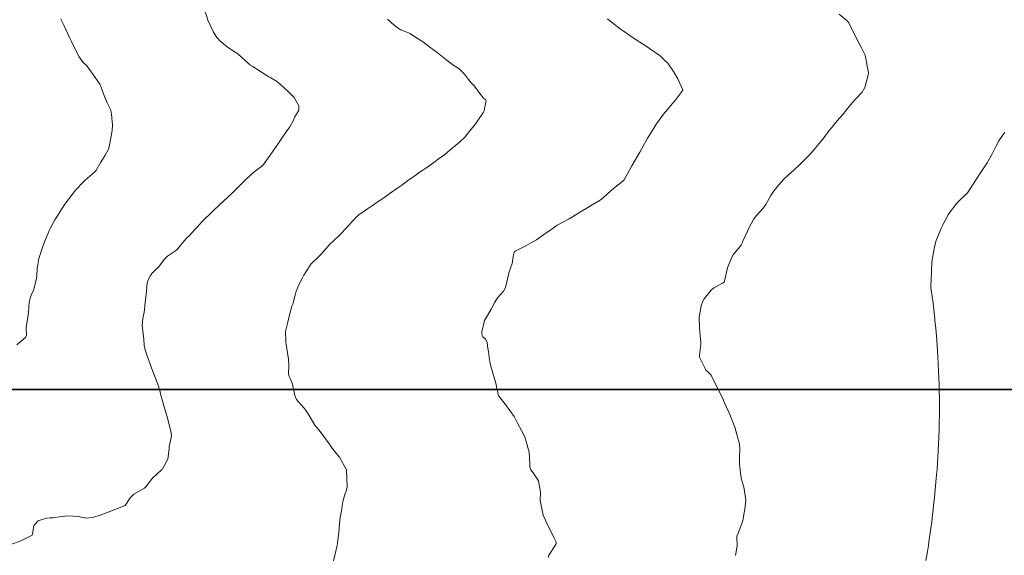
# Model space of a CAD drawing. Units: metres. Extents: x 801817 to 805545, y 8127144 to 8130715.
# Drawn here: x 802285 to 802360, y 8127443 to 8127484 of the extents above; entities that cross this region are included whole.
import ezdxf

# ---------------------------------------------------------------- set-up
doc = ezdxf.new("R2010")
doc.units = ezdxf.units.M
doc.header["$LTSCALE"] = 25
doc.layers.add('2-coordenadas', color=8, linetype='Continuous')
doc.layers.add('Curva Indice', color=36, linetype='Continuous')

msp = doc.modelspace()

# ---------------------------------------------------------------- linework, layer by layer
at = {"layer": '2-coordenadas'}
msp.add_lwpolyline([(802896.741, 8127455.3918), (802054.0196, 8127455.3918), (802054.0196, 8128384.1292), (802896.741, 8128384.1292)], close=True, dxfattribs=at)
at = {"layer": '2-coordenadas', "color": 8}
msp.add_lwpolyline([(802054.0196, 8128384.1292), (802054.0196, 8127455.3918), (802896.741, 8127455.3918), (802896.741, 8128384.1292)], close=True, dxfattribs=at)
at = {"layer": 'Curva Indice', "color": 36, "linetype": 'Continuous', "lineweight": 13, "flags": 128}
for points, elevation in [([(802300, 8127482.0239), (802299.9583, 8127482.0606), (802299.8181, 8127482.2153), (802299.5631, 8127482.6148), (802299.143, 8127483.5521), (802299.0203, 8127483.8844), (802298.9696, 8127484.0128), (802298.8623, 8127484.344), (802298.7826, 8127484.7533), (802298.7639, 8127485.0888), (802298.8289, 8127485.3876), (802298.9969, 8127485.7959), (802299.0819, 8127486.0084), (802299.3378, 8127486.5817), (802299.4496, 8127486.8852), (802299.6851, 8127487.6098), (802299.8077, 8127487.9411), (802299.9744, 8127488.3758), (802300, 8127488.437)], 282.5), ([(802284.5775, 8127458.7985), (802285.2495, 8127459.3561), (802285.3139, 8127459.5496), (802285.2977, 8127460.0634), (802285.314, 8127460.2937), (802285.4448, 8127461.0469), (802285.4642, 8127461.2773), (802285.5195, 8127462.088), (802285.6886, 8127462.592), (802285.852, 8127462.9785), (802285.9192, 8127463.2203), (802286.0875, 8127463.8801), (802286.0945, 8127463.9199), (802286.0952, 8127463.93), (802286.0992, 8127464.02), (802286.1417, 8127464.6337), (802286.1741, 8127464.8977), (802286.2548, 8127465.3624), (802286.299, 8127465.5214), (802286.4842, 8127466.056), (802286.6994, 8127466.6607), (802287.041, 8127467.4835), (802287.0531, 8127467.5087), (802287.1358, 8127467.6684), (802287.49, 8127468.3305), (802287.6749, 8127468.6438), (802287.9625, 8127469.0931), (802288.3217, 8127469.6266), (802288.4829, 8127469.8491), (802288.9682, 8127470.4816), (802289.0633, 8127470.5924), (802289.6431, 8127471.208), (802289.7805, 8127471.3383), (802290.3328, 8127471.8002), (802290.5894, 8127472.0704), (802290.985, 8127472.7125), (802291.0594, 8127472.8405), (802291.2845, 8127473.2024), (802291.5462, 8127473.6602), (802291.5906, 8127473.7769), (802291.7703, 8127474.694), (802291.8381, 8127475.1379), (802291.8622, 8127475.5611), (802291.8259, 8127476.0966), (802291.8037, 8127476.3854), (802291.7338, 8127476.6819), (802291.4678, 8127477.2481), (802291.1912, 8127477.9227), (802290.9564, 8127478.5732), (802290.9322, 8127478.6165), (802290.9076, 8127478.6512), (802290.1924, 8127479.6861), (802290.0756, 8127479.8604), (802289.8561, 8127480.1024), (802289.6442, 8127480.3117), (802289.3404, 8127480.7402), (802288.9586, 8127481.4872), (802288.7479, 8127481.9087), (802288.6149, 8127482.1756), (802288.1865, 8127483.1058), (802287.9626, 8127483.5633), (802287.9298, 8127483.6459)], 280), ([(802292.841, 8127446.572), (802293.2146, 8127447.1543), (802293.4856, 8127447.4317), (802294.2972, 8127447.8758), (802294.4082, 8127447.9819), (802294.916, 8127448.6508), (802295.581, 8127449.2542), (802295.6435, 8127449.3092), (802295.6801, 8127449.3512), (802296.0806, 8127450.0992), (802296.1747, 8127450.8871), (802296.1876, 8127451.0463), (802296.2917, 8127451.4857), (802296.3523, 8127451.8909), (802296.3193, 8127452.2131), (802296.1435, 8127452.9119), (802296.0495, 8127453.2434), (802295.9317, 8127453.6474), (802295.8533, 8127453.9062), (802295.6931, 8127454.4412), (802295.5556, 8127454.9597), (802295.5289, 8127455.0882), (802295.4697, 8127455.3219), (802295.312, 8127455.7944), (802295, 8127456.6406), (802294.8652, 8127456.9806), (802294.7708, 8127457.2456), (802294.5219, 8127457.9584), (802294.3667, 8127458.4254), (802294.2848, 8127458.7705), (802294.2802, 8127458.8065), (802294.2552, 8127459.1731), (802294.2209, 8127459.4714), (802294.1304, 8127460.253), (802294.1696, 8127460.8199), (802294.2718, 8127461.2981), (802294.3046, 8127461.4757), (802294.3419, 8127461.7859), (802294.4284, 8127462.6686), (802294.4844, 8127463.1997), (802294.5186, 8127463.5279), (802294.6002, 8127463.794), (802294.7815, 8127464.1299), (802294.8829, 8127464.2605), (802295.2077, 8127464.5582), (802295.3498, 8127464.7064), (802295.8322, 8127465.321), (802296.0583, 8127465.561), (802296.1251, 8127465.6113), (802296.6778, 8127465.9661), (802296.759, 8127466.038), (802297.36, 8127466.7547), (802297.5385, 8127466.9531), (802297.707, 8127467.1196), (802298.2016, 8127467.6292), (802298.3538, 8127467.8054), (802298.6772, 8127468.1632), (802298.8317, 8127468.3172), (802299.4212, 8127468.8773), (802299.5489, 8127469.0002), (802300, 8127469.4385)], 282.5), ([(802284.0569, 8127443.5702), (802284.9019, 8127443.8766), (802285.6541, 8127444.2426), (802285.7472, 8127444.3023), (802285.759, 8127444.3182), (802285.7688, 8127444.3717), (802285.8794, 8127445.0421), (802286.2141, 8127445.3899), (802286.8491, 8127445.5878), (802287.1267, 8127445.6213), (802287.3217, 8127445.6342), (802288.014, 8127445.7125), (802288.4576, 8127445.7756), (802289.2764, 8127445.724), (802289.4745, 8127445.6731), (802289.9267, 8127445.605), (802290.4369, 8127445.6803), (802290.9309, 8127445.8319), (802291.539, 8127446.059), (802292.841, 8127446.572)], 282.5)]:
    msp.add_lwpolyline(points, dxfattribs=dict(at, elevation=elevation))
at = {"layer": 'Curva Indice', "color": 36, "linetype": 'Continuous', "lineweight": 13}
for points in [[(802308.7051, 8127442.3575, 285), (802308.9719, 8127443.5216, 285), (802309.0376, 8127443.9143, 285), (802309.0987, 8127444.5023, 285), (802309.1854, 8127445.4343, 285), (802309.1949, 8127445.4996, 285), (802309.3173, 8127446.1484, 285), (802309.3301, 8127446.3136, 285), (802309.3325, 8127446.3706, 285), (802309.431, 8127446.9592, 285), (802309.6245, 8127447.546, 285), (802309.6649, 8127447.666, 285), (802309.7424, 8127447.9724, 285), (802309.6825, 8127449.2821, 285), (802309.1583, 8127450.2344, 285), (802308.874, 8127450.5849, 285), (802308.6772, 8127450.8289, 285), (802308.3647, 8127451.2608, 285), (802307.7713, 8127452.099, 285), (802307.5953, 8127452.3263, 285), (802307.4073, 8127452.5347, 285), (802307.291, 8127452.6833, 285), (802306.7705, 8127453.5465, 285), (802306.4925, 8127453.9591, 285), (802306.2355, 8127454.2401, 285), (802305.8932, 8127454.6408, 285), (802305.77, 8127454.9501, 285), (802305.5923, 8127455.8057, 285), (802305.4379, 8127456.1811, 285), (802305.3108, 8127456.4386, 285), (802305.2778, 8127456.6332, 285), (802305.2951, 8127457.2063, 285), (802305.2736, 8127457.7062, 285), (802305.0951, 8127458.861, 285), (802305.0801, 8127458.9998, 285), (802305.0761, 8127459.0926, 285), (802305.0582, 8127459.832, 285), (802305.0681, 8127459.9091, 285), (802305.1923, 8127460.4291, 285), (802305.4007, 8127461.2808, 285), (802305.5378, 8127461.7367, 285), (802305.5994, 8127461.9139, 285), (802305.6254, 8127462.0059, 285), (802305.7703, 8127462.5986, 285), (802305.8641, 8127462.8929, 285), (802306.073, 8127463.3871, 285), (802306.3413, 8127463.9179, 285), (802306.4522, 8127464.1154, 285), (802306.8915, 8127464.8345, 285), (802306.9781, 8127464.9404, 285), (802307.6193, 8127465.5567, 285), (802307.7401, 8127465.6789, 285), (802308.3046, 8127466.3279, 285), (802308.4052, 8127466.4362, 285), (802309.0513, 8127467.0444, 285), (802309.1616, 8127467.152, 285), (802309.7498, 8127467.7736, 285), (802309.9035, 8127467.9404, 285), (802310.4589, 8127468.5473, 285), (802310.6245, 8127468.6965, 285), (802311.2873, 8127469.172, 285), (802311.7461, 8127469.4739, 285), (802312.182, 8127469.7641, 285), (802312.6148, 8127470.0666, 285), (802313.0241, 8127470.3542, 285), (802313.6128, 8127470.7716, 285), (802313.9033, 8127470.9807, 285), (802314.4713, 8127471.3903, 285), (802314.7184, 8127471.5648, 285), (802315.3116, 8127471.974, 285), (802315.5098, 8127472.1127, 285), (802315.8006, 8127472.3189, 285), (802316.3406, 8127472.6998, 285), (802316.674, 8127472.9414, 285), (802317.1717, 8127473.3085, 285), (802317.593, 8127473.6493, 285), (802318.0234, 8127474.0284, 285), (802318.2977, 8127474.2537, 285), (802318.7174, 8127474.648, 285), (802319.0669, 8127475.0817, 285), (802319.4686, 8127475.5778, 285), (802319.6533, 8127475.8194, 285), (802320.12, 8127476.5274, 285), (802320.1769, 8127476.6357, 285), (802320.2383, 8127476.9192, 285), (802320.2861, 8127477.1549, 285), (802320.3358, 8127477.3962, 285), (802320.2796, 8127477.5061, 285), (802320.1232, 8127477.5999, 285), (802319.8428, 8127477.9484, 285), (802319.444, 8127478.5155, 285), (802319.1962, 8127478.7729, 285), (802318.977, 8127479.0188, 285), (802318.6837, 8127479.4162, 285), (802318.241, 8127479.8572, 285), (802317.8784, 8127480.097, 285), (802317.3466, 8127480.4777, 285), (802316.7248, 8127480.9858, 285), (802316.5913, 8127481.0879, 285), (802316.0517, 8127481.4901, 285), (802315.4935, 8127481.888, 285), (802314.5233, 8127482.514, 285), (802314.4531, 8127482.5511, 285), (802314.3544, 8127482.5903, 285), (802313.9236, 8127482.763, 285), (802313.8288, 8127482.8099, 285), (802313.6298, 8127482.9329, 285), (802313.3141, 8127483.1675, 285), (802312.8246, 8127483.6044, 285)], [(802312.8246, 8127483.6044, 285), (802313.3141, 8127483.1675, 285), (802313.6298, 8127482.9329, 285), (802313.8288, 8127482.8099, 285), (802313.9236, 8127482.763, 285), (802314.3544, 8127482.5903, 285), (802314.4531, 8127482.5511, 285), (802314.5233, 8127482.514, 285), (802315.4935, 8127481.888, 285), (802316.0517, 8127481.4901, 285), (802316.5913, 8127481.0879, 285), (802316.7248, 8127480.9858, 285), (802317.3466, 8127480.4777, 285), (802317.8784, 8127480.097, 285), (802318.241, 8127479.8572, 285), (802318.6837, 8127479.4162, 285), (802318.977, 8127479.0188, 285), (802319.1962, 8127478.7729, 285), (802319.444, 8127478.5155, 285), (802319.8428, 8127477.9484, 285), (802320.1232, 8127477.5999, 285), (802320.2796, 8127477.5061, 285), (802320.3358, 8127477.3962, 285), (802320.2861, 8127477.1549, 285), (802320.2383, 8127476.9192, 285), (802320.1769, 8127476.6357, 285), (802320.12, 8127476.5274, 285), (802319.6533, 8127475.8194, 285), (802319.4686, 8127475.5778, 285), (802319.0669, 8127475.0817, 285), (802318.7174, 8127474.648, 285), (802318.2977, 8127474.2537, 285), (802318.0234, 8127474.0284, 285), (802317.593, 8127473.6493, 285), (802317.1717, 8127473.3085, 285), (802316.674, 8127472.9414, 285), (802316.3406, 8127472.6998, 285), (802315.8006, 8127472.3189, 285), (802315.5098, 8127472.1127, 285), (802315.3116, 8127471.974, 285), (802314.7184, 8127471.5648, 285), (802314.4713, 8127471.3903, 285), (802313.9033, 8127470.9807, 285), (802313.6128, 8127470.7716, 285), (802313.0241, 8127470.3542, 285), (802312.6148, 8127470.0666, 285), (802312.182, 8127469.7641, 285), (802311.7461, 8127469.4739, 285), (802311.2873, 8127469.172, 285), (802310.6245, 8127468.6965, 285), (802310.4589, 8127468.5473, 285), (802309.9035, 8127467.9404, 285), (802309.7498, 8127467.7736, 285), (802309.1616, 8127467.152, 285), (802309.0513, 8127467.0444, 285), (802308.4052, 8127466.4362, 285), (802308.3046, 8127466.3279, 285), (802307.7401, 8127465.6789, 285), (802307.6193, 8127465.5567, 285), (802306.9781, 8127464.9404, 285), (802306.8915, 8127464.8345, 285), (802306.4522, 8127464.1154, 285), (802306.3413, 8127463.9179, 285), (802306.073, 8127463.3871, 285), (802305.8641, 8127462.8929, 285), (802305.7703, 8127462.5986, 285), (802305.6254, 8127462.0059, 285), (802305.5994, 8127461.9139, 285), (802305.5378, 8127461.7367, 285), (802305.4007, 8127461.2808, 285), (802305.1923, 8127460.4291, 285), (802305.0681, 8127459.9091, 285), (802305.0582, 8127459.832, 285), (802305.0761, 8127459.0926, 285), (802305.0801, 8127458.9998, 285), (802305.0951, 8127458.861, 285), (802305.2736, 8127457.7062, 285), (802305.2951, 8127457.2063, 285), (802305.2778, 8127456.6332, 285), (802305.3108, 8127456.4386, 285), (802305.4379, 8127456.1811, 285), (802305.5923, 8127455.8057, 285), (802305.77, 8127454.9501, 285), (802305.8932, 8127454.6408, 285), (802306.2355, 8127454.2401, 285), (802306.4925, 8127453.9591, 285), (802306.7705, 8127453.5465, 285), (802307.291, 8127452.6833, 285), (802307.4073, 8127452.5347, 285), (802307.5953, 8127452.3263, 285), (802307.7713, 8127452.099, 285), (802308.3647, 8127451.2608, 285), (802308.6772, 8127450.8289, 285), (802308.874, 8127450.5849, 285), (802309.1583, 8127450.2344, 285), (802309.6825, 8127449.2821, 285), (802309.7424, 8127447.9724, 285), (802309.6649, 8127447.666, 285), (802309.6245, 8127447.546, 285), (802309.431, 8127446.9592, 285), (802309.3325, 8127446.3706, 285), (802309.3301, 8127446.3136, 285), (802309.3173, 8127446.1484, 285), (802309.1949, 8127445.4996, 285), (802309.1854, 8127445.4343, 285), (802309.0987, 8127444.5023, 285), (802309.0376, 8127443.9143, 285), (802308.9719, 8127443.5216, 285), (802308.7051, 8127442.3575, 285)], [(802325.0442, 8127442.6043, 287.5), (802325.1102, 8127442.7722, 287.5), (802325.6443, 8127443.5928, 287.5), (802325.6617, 8127443.6505, 287.5), (802325.65, 8127443.7607, 287.5), (802325.4972, 8127444.0793, 287.5), (802325.1197, 8127444.8502, 287.5), (802324.9111, 8127445.2901, 287.5), (802324.8414, 8127445.4362, 287.5), (802324.6638, 8127445.8223, 287.5), (802324.4425, 8127446.9331, 287.5), (802324.4618, 8127447.5802, 287.5), (802324.3137, 8127448.4532, 287.5), (802323.9033, 8127449.0504, 287.5), (802323.7393, 8127449.2672, 287.5), (802323.663, 8127449.5083, 287.5), (802323.6547, 8127449.7249, 287.5), (802323.6144, 8127450.6134, 287.5), (802323.3299, 8127451.6084, 287.5), (802323.2909, 8127451.7051, 287.5), (802323.1201, 8127452.1044, 287.5), (802323.033, 8127452.2698, 287.5), (802322.6786, 8127452.8908, 287.5), (802322.5137, 8127453.2405, 287.5), (802322.4632, 8127453.3338, 287.5), (802321.8069, 8127454.2459, 287.5), (802321.3016, 8127454.8948, 287.5), (802321.2511, 8127455.0256, 287.5), (802321.0646, 8127455.8874, 287.5), (802321.0236, 8127456.0553, 287.5), (802320.9255, 8127456.3844, 287.5), (802320.6328, 8127457.3494, 287.5), (802320.554, 8127457.8689, 287.5), (802320.5071, 8127458.28, 287.5), (802320.4342, 8127458.7053, 287.5), (802320.4009, 8127459.0011, 287.5), (802320.2901, 8127459.243, 287.5), (802320.0852, 8127459.4205, 287.5), (802320.0209, 8127459.5268, 287.5), (802319.9907, 8127459.6558, 287.5), (802319.9884, 8127459.7945, 287.5), (802320.2107, 8127460.6513, 287.5), (802320.4189, 8127461.0453, 287.5), (802320.7125, 8127461.509, 287.5), (802320.9841, 8127462.0594, 287.5), (802321.1917, 8127462.3733, 287.5), (802321.661, 8127462.8821, 287.5), (802321.8091, 8127463.1837, 287.5), (802321.9955, 8127464.0463, 287.5), (802322.0223, 8127464.1685, 287.5), (802322.0617, 8127464.2921, 287.5), (802322.3188, 8127465.0001, 287.5), (802322.4198, 8127465.6979, 287.5), (802322.4958, 8127465.8852, 287.5), (802322.5361, 8127465.9272, 287.5), (802322.7482, 8127466.0486, 287.5), (802323.3456, 8127466.3471, 287.5), (802323.7053, 8127466.5411, 287.5), (802324.1619, 8127466.8042, 287.5), (802324.8085, 8127467.2524, 287.5), (802324.9468, 8127467.3552, 287.5), (802325.4374, 8127467.7039, 287.5), (802325.7432, 8127467.9157, 287.5), (802325.792, 8127467.9452, 287.5), (802326.6382, 8127468.4067, 287.5), (802326.9044, 8127468.5598, 287.5), (802327.5184, 8127468.9367, 287.5), (802327.952, 8127469.1997, 287.5), (802328.404, 8127469.4601, 287.5), (802329.0118, 8127469.8266, 287.5), (802329.2498, 8127470.0147, 287.5), (802329.8387, 8127470.5692, 287.5), (802330.0303, 8127470.7224, 287.5), (802330.7373, 8127471.2724, 287.5), (802330.831, 8127471.3815, 287.5), (802331.2681, 8127472.1567, 287.5), (802331.4217, 8127472.4371, 287.5), (802331.7727, 8127473.0447, 287.5), (802332.0243, 8127473.483, 287.5), (802332.2856, 8127473.9484, 287.5), (802332.6278, 8127474.5381, 287.5), (802332.8091, 8127474.8424, 287.5), (802333.2422, 8127475.5605, 287.5), (802333.3488, 8127475.7187, 287.5), (802333.923, 8127476.4786, 287.5), (802333.9919, 8127476.5649, 287.5), (802334.6506, 8127477.3379, 287.5), (802334.6952, 8127477.3928, 287.5), (802335.3104, 8127478.1941, 287.5), (802335.3171, 8127478.235, 287.5), (802334.919, 8127479.0615, 287.5), (802334.5904, 8127479.6281, 287.5), (802334.2239, 8127480.181, 287.5), (802334.1611, 8127480.2556, 287.5), (802333.8796, 8127480.5277, 287.5), (802333.6245, 8127480.7633, 287.5), (802333.5005, 8127480.865, 287.5), (802332.7743, 8127481.3904, 287.5), (802332.3514, 8127481.6699, 287.5), (802331.9125, 8127481.9476, 287.5), (802331.2705, 8127482.3725, 287.5), (802330.6851, 8127482.7684, 287.5), (802330.5259, 8127482.8827, 287.5), (802330.106, 8127483.2066, 287.5), (802329.5587, 8127483.6382, 287.5)], [(802329.5587, 8127483.6382, 287.5), (802330.106, 8127483.2066, 287.5), (802330.5259, 8127482.8827, 287.5), (802330.6851, 8127482.7684, 287.5), (802331.2705, 8127482.3725, 287.5), (802331.9125, 8127481.9476, 287.5), (802332.3514, 8127481.6699, 287.5), (802332.7743, 8127481.3904, 287.5), (802333.5005, 8127480.865, 287.5), (802333.6245, 8127480.7633, 287.5), (802333.8796, 8127480.5277, 287.5), (802334.1611, 8127480.2556, 287.5), (802334.2239, 8127480.181, 287.5), (802334.5904, 8127479.6281, 287.5), (802334.919, 8127479.0615, 287.5), (802335.3171, 8127478.235, 287.5), (802335.3104, 8127478.1941, 287.5), (802334.6952, 8127477.3928, 287.5), (802334.6506, 8127477.3379, 287.5), (802333.9919, 8127476.5649, 287.5), (802333.923, 8127476.4786, 287.5), (802333.3488, 8127475.7187, 287.5), (802333.2422, 8127475.5605, 287.5), (802332.8091, 8127474.8424, 287.5), (802332.6278, 8127474.5381, 287.5), (802332.2856, 8127473.9484, 287.5), (802332.0243, 8127473.483, 287.5), (802331.7727, 8127473.0447, 287.5), (802331.4217, 8127472.4371, 287.5), (802331.2681, 8127472.1567, 287.5), (802330.831, 8127471.3815, 287.5), (802330.7373, 8127471.2724, 287.5), (802330.0303, 8127470.7224, 287.5), (802329.8387, 8127470.5692, 287.5), (802329.2498, 8127470.0147, 287.5), (802329.0118, 8127469.8266, 287.5), (802328.404, 8127469.4601, 287.5), (802327.952, 8127469.1997, 287.5), (802327.5184, 8127468.9367, 287.5), (802326.9044, 8127468.5598, 287.5), (802326.6382, 8127468.4067, 287.5), (802325.792, 8127467.9452, 287.5), (802325.7432, 8127467.9157, 287.5), (802325.4374, 8127467.7039, 287.5), (802324.9468, 8127467.3552, 287.5), (802324.8085, 8127467.2524, 287.5), (802324.1619, 8127466.8042, 287.5), (802323.7053, 8127466.5411, 287.5), (802323.3456, 8127466.3471, 287.5), (802322.7482, 8127466.0486, 287.5), (802322.5361, 8127465.9272, 287.5), (802322.4958, 8127465.8852, 287.5), (802322.4198, 8127465.6979, 287.5), (802322.3188, 8127465.0001, 287.5), (802322.0617, 8127464.2921, 287.5), (802322.0223, 8127464.1685, 287.5), (802321.9955, 8127464.0463, 287.5), (802321.8091, 8127463.1837, 287.5), (802321.661, 8127462.8821, 287.5), (802321.1917, 8127462.3733, 287.5), (802320.9841, 8127462.0594, 287.5), (802320.7125, 8127461.509, 287.5), (802320.4189, 8127461.0453, 287.5), (802320.2107, 8127460.6513, 287.5), (802319.9884, 8127459.7945, 287.5), (802319.9907, 8127459.6558, 287.5), (802320.0209, 8127459.5268, 287.5), (802320.0852, 8127459.4205, 287.5), (802320.2901, 8127459.243, 287.5), (802320.4009, 8127459.0011, 287.5), (802320.4342, 8127458.7053, 287.5), (802320.5071, 8127458.28, 287.5), (802320.554, 8127457.8689, 287.5), (802320.6328, 8127457.3494, 287.5), (802320.9255, 8127456.3844, 287.5), (802321.0236, 8127456.0553, 287.5), (802321.0646, 8127455.8874, 287.5), (802321.2511, 8127455.0256, 287.5), (802321.3016, 8127454.8948, 287.5), (802321.8069, 8127454.2459, 287.5), (802322.4632, 8127453.3338, 287.5), (802322.5137, 8127453.2405, 287.5), (802322.6786, 8127452.8908, 287.5), (802323.033, 8127452.2698, 287.5), (802323.1201, 8127452.1044, 287.5), (802323.2909, 8127451.7051, 287.5), (802323.3299, 8127451.6084, 287.5), (802323.6144, 8127450.6134, 287.5), (802323.6547, 8127449.7249, 287.5), (802323.663, 8127449.5083, 287.5), (802323.7393, 8127449.2672, 287.5), (802323.9033, 8127449.0504, 287.5), (802324.3137, 8127448.4532, 287.5), (802324.4618, 8127447.5802, 287.5), (802324.4425, 8127446.9331, 287.5), (802324.6638, 8127445.8223, 287.5), (802324.8414, 8127445.4362, 287.5), (802324.9111, 8127445.2901, 287.5), (802325.1197, 8127444.8502, 287.5), (802325.4972, 8127444.0793, 287.5), (802325.65, 8127443.7607, 287.5), (802325.6617, 8127443.6505, 287.5), (802325.6443, 8127443.5928, 287.5), (802325.1102, 8127442.7722, 287.5), (802325.0442, 8127442.6043, 287.5)], [(802339.3303, 8127442.756, 290), (802339.4428, 8127443.485, 290), (802339.4234, 8127444.0993, 290), (802339.4311, 8127444.2241, 290), (802339.5172, 8127444.4581, 290), (802339.8057, 8127445.1924, 290), (802339.8648, 8127445.4293, 290), (802340.0542, 8127446.4589, 290), (802340.0956, 8127446.9967, 290), (802339.942, 8127447.988, 290), (802339.7678, 8127448.5518, 290), (802339.7462, 8127448.6342, 290), (802339.6163, 8127449.7198, 290), (802339.6254, 8127450.2958, 290), (802339.6536, 8127450.8179, 290), (802339.6125, 8127451.223, 290), (802339.2689, 8127452.5376, 290), (802338.8942, 8127453.4927, 290), (802338.487, 8127454.3914, 290), (802338.4384, 8127454.4925, 290), (802338.374, 8127454.6291, 290), (802337.4637, 8127456.4838, 290), (802337.1348, 8127456.8123, 290), (802337.0679, 8127456.8837, 290), (802336.9957, 8127457.0046, 290), (802336.5809, 8127457.8687, 290), (802336.5657, 8127458.0271, 290), (802336.6789, 8127458.8221, 290), (802336.6815, 8127459.0581, 290), (802336.6616, 8127459.2073, 290), (802336.5659, 8127460.1307, 290), (802336.5562, 8127460.9183, 290), (802336.6968, 8127461.7658, 290), (802336.8207, 8127462.1349, 290), (802336.927, 8127462.3205, 290), (802337.456, 8127462.9768, 290), (802337.6557, 8127463.1507, 290), (802338.3307, 8127463.4986, 290), (802338.4458, 8127463.5685, 290), (802338.4573, 8127463.5848, 290), (802338.4769, 8127463.6538, 290), (802338.7149, 8127464.6809, 290), (802339.0304, 8127465.4745, 290), (802339.1449, 8127465.6525, 290), (802339.7501, 8127466.4048, 290), (802339.7998, 8127466.4951, 290), (802339.8887, 8127466.7026, 290), (802340.2298, 8127467.4627, 290), (802340.3089, 8127467.6341, 290), (802340.7194, 8127468.3976, 290), (802340.9249, 8127468.6651, 290), (802341.4269, 8127469.211, 290), (802341.6263, 8127469.5007, 290), (802342.0145, 8127470.1902, 290), (802342.275, 8127470.5637, 290), (802342.6105, 8127470.9873, 290), (802342.9893, 8127471.4168, 290), (802343.3783, 8127471.7757, 290), (802343.7885, 8127472.1338, 290), (802344.2158, 8127472.5369, 290), (802344.5679, 8127472.8866, 290), (802344.9938, 8127473.3206, 290), (802345.318, 8127473.6891, 290), (802345.6936, 8127474.1554, 290), (802346.0339, 8127474.5869, 290), (802346.3709, 8127475.0206, 290), (802346.7453, 8127475.5008, 290), (802347.0605, 8127475.8724, 290), (802347.4836, 8127476.3478, 290), (802347.768, 8127476.7005, 290), (802348.2001, 8127477.2332, 290), (802348.4805, 8127477.5403, 290), (802348.9678, 8127478.061, 290), (802349.1722, 8127478.4074, 290), (802349.452, 8127479.46, 290), (802349.459, 8127479.4952, 290), (802349.4593, 8127479.5508, 290), (802349.3505, 8127480.0137, 290), (802349.3201, 8127480.2096, 290), (802349.1869, 8127480.8739, 290), (802348.9233, 8127481.4324, 290), (802348.8084, 8127481.616, 290), (802348.6607, 8127481.8909, 290), (802347.9557, 8127483.3471, 290), (802347.8337, 8127483.4883, 290), (802347.211, 8127483.9922, 290)], [(802347.211, 8127483.9922, 290), (802347.8337, 8127483.4883, 290), (802347.9557, 8127483.3471, 290), (802348.6607, 8127481.8909, 290), (802348.8084, 8127481.616, 290), (802348.9233, 8127481.4324, 290), (802349.1869, 8127480.8739, 290), (802349.3201, 8127480.2096, 290), (802349.3505, 8127480.0137, 290), (802349.4593, 8127479.5508, 290), (802349.459, 8127479.4952, 290), (802349.452, 8127479.46, 290), (802349.1722, 8127478.4074, 290), (802348.9678, 8127478.061, 290), (802348.4805, 8127477.5403, 290), (802348.2001, 8127477.2332, 290), (802347.768, 8127476.7005, 290), (802347.4836, 8127476.3478, 290), (802347.0605, 8127475.8724, 290), (802346.7453, 8127475.5008, 290), (802346.3709, 8127475.0206, 290), (802346.0339, 8127474.5869, 290), (802345.6936, 8127474.1554, 290), (802345.318, 8127473.6891, 290), (802344.9938, 8127473.3206, 290), (802344.5679, 8127472.8866, 290), (802344.2158, 8127472.5369, 290), (802343.7885, 8127472.1338, 290), (802343.3783, 8127471.7757, 290), (802342.9893, 8127471.4168, 290), (802342.6105, 8127470.9873, 290), (802342.275, 8127470.5637, 290), (802342.0145, 8127470.1902, 290), (802341.6263, 8127469.5007, 290), (802341.4269, 8127469.211, 290), (802340.9249, 8127468.6651, 290), (802340.7194, 8127468.3976, 290), (802340.3089, 8127467.6341, 290), (802340.2298, 8127467.4627, 290), (802339.8887, 8127466.7026, 290), (802339.7998, 8127466.4951, 290), (802339.7501, 8127466.4048, 290), (802339.1449, 8127465.6525, 290), (802339.0304, 8127465.4745, 290), (802338.7149, 8127464.6809, 290), (802338.4769, 8127463.6538, 290), (802338.4573, 8127463.5848, 290), (802338.4458, 8127463.5685, 290), (802338.3307, 8127463.4986, 290), (802337.6557, 8127463.1507, 290), (802337.456, 8127462.9768, 290), (802336.927, 8127462.3205, 290), (802336.8207, 8127462.1349, 290), (802336.6968, 8127461.7658, 290), (802336.5562, 8127460.9183, 290), (802336.5659, 8127460.1307, 290), (802336.6616, 8127459.2073, 290), (802336.6815, 8127459.0581, 290), (802336.6789, 8127458.8221, 290), (802336.5657, 8127458.0271, 290), (802336.5809, 8127457.8687, 290), (802336.9957, 8127457.0046, 290), (802337.0679, 8127456.8837, 290), (802337.1348, 8127456.8123, 290), (802337.4637, 8127456.4838, 290), (802338.374, 8127454.6291, 290), (802338.4384, 8127454.4925, 290), (802338.487, 8127454.3914, 290), (802338.8942, 8127453.4927, 290), (802339.2689, 8127452.5376, 290), (802339.6125, 8127451.223, 290), (802339.6536, 8127450.8179, 290), (802339.6254, 8127450.2958, 290), (802339.6163, 8127449.7198, 290), (802339.7462, 8127448.6342, 290), (802339.7678, 8127448.5518, 290), (802339.942, 8127447.988, 290), (802340.0956, 8127446.9967, 290), (802340.0542, 8127446.4589, 290), (802339.8648, 8127445.4293, 290), (802339.8057, 8127445.1924, 290), (802339.5172, 8127444.4581, 290), (802339.4311, 8127444.2241, 290), (802339.4234, 8127444.0993, 290), (802339.4428, 8127443.485, 290), (802339.3303, 8127442.756, 290)], [(802300, 8127469.4385, 282.5), (802300.2022, 8127469.635, 282.5), (802300.2213, 8127469.6523, 282.5), (802300.3005, 8127469.7223, 282.5), (802301.0223, 8127470.3957, 282.5), (802301.5789, 8127470.9416, 282.5), (802301.7191, 8127471.0875, 282.5), (802301.9716, 8127471.3523, 282.5), (802302.4205, 8127471.7903, 282.5), (802302.7322, 8127472.0453, 282.5), (802303.1549, 8127472.3376, 282.5), (802303.2542, 8127472.4117, 282.5), (802303.369, 8127472.5311, 282.5), (802303.8854, 8127473.2476, 282.5), (802304.2801, 8127473.8406, 282.5), (802304.3833, 8127473.9884, 282.5), (802304.4619, 8127474.0979, 282.5), (802304.813, 8127474.6154, 282.5), (802305.0384, 8127474.9569, 282.5), (802305.1021, 8127475.0421, 282.5), (802305.3653, 8127475.4017, 282.5), (802305.6497, 8127475.9116, 282.5), (802305.7381, 8127476.1135, 282.5), (802305.7679, 8127476.1872, 282.5), (802305.8796, 8127476.3749, 282.5), (802306.063, 8127476.6857, 282.5), (802306.0499, 8127477.0156, 282.5), (802305.7048, 8127477.6509, 282.5), (802305.3796, 8127477.9893, 282.5), (802305.2691, 8127478.0873, 282.5), (802304.6558, 8127478.6381, 282.5), (802304.437, 8127478.8385, 282.5), (802304.3685, 8127478.8901, 282.5), (802303.9246, 8127479.1491, 282.5), (802303.787, 8127479.2324, 282.5), (802302.5147, 8127480.0235, 282.5), (802302.3626, 8127480.1173, 282.5), (802302.3435, 8127480.1315, 282.5), (802302.2843, 8127480.186, 282.5), (802301.4038, 8127480.9737, 282.5), (802301.002, 8127481.2376, 282.5), (802300.9004, 8127481.3017, 282.5), (802300.8245, 8127481.3473, 282.5), (802300.6271, 8127481.4725, 282.5), (802300, 8127482.0239, 282.5), (802300.6271, 8127481.4725, 282.5), (802300.8245, 8127481.3473, 282.5), (802300.9004, 8127481.3017, 282.5), (802301.002, 8127481.2376, 282.5), (802301.4038, 8127480.9737, 282.5), (802302.2843, 8127480.186, 282.5), (802302.3435, 8127480.1315, 282.5), (802302.3626, 8127480.1173, 282.5), (802302.5147, 8127480.0235, 282.5), (802303.787, 8127479.2324, 282.5), (802303.9246, 8127479.1491, 282.5), (802304.3685, 8127478.8901, 282.5), (802304.437, 8127478.8385, 282.5), (802304.6558, 8127478.6381, 282.5), (802305.2691, 8127478.0873, 282.5), (802305.3796, 8127477.9893, 282.5), (802305.7048, 8127477.6509, 282.5), (802306.0499, 8127477.0156, 282.5), (802306.063, 8127476.6857, 282.5), (802305.8796, 8127476.3749, 282.5), (802305.7679, 8127476.1872, 282.5), (802305.7381, 8127476.1135, 282.5), (802305.6497, 8127475.9116, 282.5), (802305.3653, 8127475.4017, 282.5), (802305.1021, 8127475.0421, 282.5), (802305.0384, 8127474.9569, 282.5), (802304.813, 8127474.6154, 282.5), (802304.4619, 8127474.0979, 282.5), (802304.3833, 8127473.9884, 282.5), (802304.2801, 8127473.8406, 282.5), (802303.8854, 8127473.2476, 282.5), (802303.369, 8127472.5311, 282.5), (802303.2542, 8127472.4117, 282.5), (802303.1549, 8127472.3376, 282.5), (802302.7322, 8127472.0453, 282.5), (802302.4205, 8127471.7903, 282.5), (802301.9716, 8127471.3523, 282.5), (802301.7191, 8127471.0875, 282.5), (802301.5789, 8127470.9416, 282.5), (802301.0223, 8127470.3957, 282.5), (802300.3005, 8127469.7223, 282.5), (802300.2213, 8127469.6523, 282.5), (802300.2022, 8127469.635, 282.5), (802300, 8127469.4384, 282.5)], [(802353.8121, 8127442.3688, 292.5), (802353.933, 8127443.0589, 292.5), (802354.0088, 8127443.5248, 292.5), (802354.0464, 8127443.7846, 292.5), (802354.172, 8127444.6683, 292.5), (802354.2614, 8127445.3286, 292.5), (802354.3197, 8127445.817, 292.5), (802354.429, 8127446.7736, 292.5), (802354.4577, 8127447.005, 292.5), (802354.4724, 8127447.1277, 292.5), (802354.5111, 8127447.5028, 292.5), (802354.639, 8127448.8872, 292.5), (802354.672, 8127449.3153, 292.5), (802354.7587, 8127450.7242, 292.5), (802354.7878, 8127451.3076, 292.5), (802354.8025, 8127451.6613, 292.5), (802354.8306, 8127452.4856, 292.5), (802354.8408, 8127452.9103, 292.5), (802354.8475, 8127453.4409, 292.5), (802354.849, 8127453.9277, 292.5), (802354.848, 8127454.2998, 292.5), (802354.8436, 8127454.7129, 292.5), (802354.8329, 8127455.2917, 292.5), (802354.8211, 8127455.8536, 292.5), (802354.8083, 8127456.2364, 292.5), (802354.7537, 8127457.3594, 292.5), (802354.7229, 8127457.9029, 292.5), (802354.6978, 8127458.3233, 292.5), (802354.6415, 8127459.1609, 292.5), (802354.5707, 8127460.0376, 292.5), (802354.5072, 8127460.67, 292.5), (802354.4871, 8127460.8646, 292.5), (802354.4739, 8127461.0024, 292.5), (802354.3652, 8127461.9827, 292.5), (802354.2139, 8127462.9878, 292.5), (802354.1994, 8127463.1167, 292.5), (802354.1967, 8127463.3105, 292.5), (802354.2187, 8127463.7813, 292.5), (802354.2434, 8127464.3891, 292.5), (802354.2735, 8127465.128, 292.5), (802354.3603, 8127465.6776, 292.5), (802354.4799, 8127466.2625, 292.5), (802354.6028, 8127466.7529, 292.5), (802354.8931, 8127467.4815, 292.5), (802354.9892, 8127467.7005, 292.5), (802355.1017, 8127467.9444, 292.5), (802355.5047, 8127468.7068, 292.5), (802355.584, 8127468.8267, 292.5), (802356.1833, 8127469.6024, 292.5), (802356.3163, 8127469.7536, 292.5), (802356.979, 8127470.3902, 292.5), (802357.0908, 8127470.5244, 292.5), (802357.6051, 8127471.3292, 292.5), (802358.0311, 8127471.9954, 292.5), (802358.4792, 8127472.668, 292.5), (802358.8408, 8127473.2929, 292.5), (802359.1362, 8127473.905, 292.5), (802359.3761, 8127474.3373, 292.5), (802359.8292, 8127475.0172, 292.5)], [(802359.8292, 8127475.0172, 292.5), (802359.3761, 8127474.3373, 292.5), (802359.1362, 8127473.905, 292.5), (802358.8408, 8127473.2929, 292.5), (802358.4792, 8127472.668, 292.5), (802358.0311, 8127471.9954, 292.5), (802357.6051, 8127471.3292, 292.5), (802357.0908, 8127470.5244, 292.5), (802356.979, 8127470.3902, 292.5), (802356.3163, 8127469.7536, 292.5), (802356.1833, 8127469.6024, 292.5), (802355.584, 8127468.8267, 292.5), (802355.5047, 8127468.7068, 292.5), (802355.1017, 8127467.9444, 292.5), (802354.9892, 8127467.7005, 292.5), (802354.8931, 8127467.4815, 292.5), (802354.6028, 8127466.7529, 292.5), (802354.4799, 8127466.2625, 292.5), (802354.3603, 8127465.6776, 292.5), (802354.2735, 8127465.128, 292.5), (802354.2434, 8127464.3891, 292.5), (802354.2187, 8127463.7813, 292.5), (802354.1967, 8127463.3105, 292.5), (802354.1994, 8127463.1167, 292.5), (802354.2139, 8127462.9878, 292.5), (802354.3652, 8127461.9827, 292.5), (802354.4739, 8127461.0024, 292.5), (802354.4871, 8127460.8646, 292.5), (802354.5072, 8127460.67, 292.5), (802354.5707, 8127460.0376, 292.5), (802354.6415, 8127459.1609, 292.5), (802354.6978, 8127458.3233, 292.5), (802354.7229, 8127457.9029, 292.5), (802354.7537, 8127457.3594, 292.5), (802354.8083, 8127456.2364, 292.5), (802354.8211, 8127455.8536, 292.5), (802354.8329, 8127455.2917, 292.5), (802354.8436, 8127454.7129, 292.5), (802354.848, 8127454.2998, 292.5), (802354.849, 8127453.9277, 292.5), (802354.8475, 8127453.4409, 292.5), (802354.8408, 8127452.9103, 292.5), (802354.8306, 8127452.4856, 292.5), (802354.8025, 8127451.6613, 292.5), (802354.7878, 8127451.3076, 292.5), (802354.7587, 8127450.7242, 292.5), (802354.672, 8127449.3153, 292.5), (802354.639, 8127448.8872, 292.5), (802354.5111, 8127447.5028, 292.5), (802354.4724, 8127447.1277, 292.5), (802354.4577, 8127447.005, 292.5), (802354.429, 8127446.7736, 292.5), (802354.3197, 8127445.817, 292.5), (802354.2614, 8127445.3286, 292.5), (802354.172, 8127444.6683, 292.5), (802354.0464, 8127443.7846, 292.5), (802354.0088, 8127443.5248, 292.5), (802353.933, 8127443.0589, 292.5), (802353.8121, 8127442.3688, 292.5)]]:
    msp.add_polyline3d(points, dxfattribs=at)

doc.saveas('drawing.dxf')
